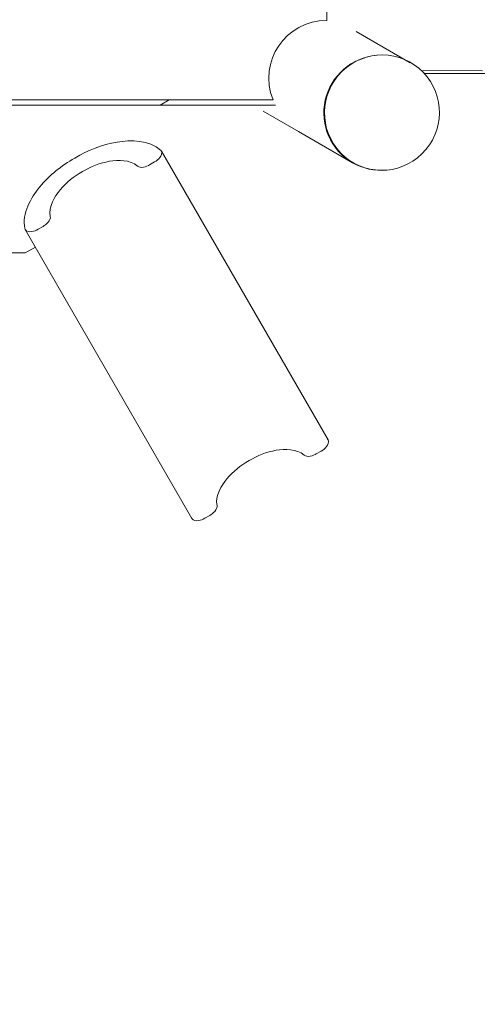
# Model space of a CAD drawing. Units: millimetres. Extents: x 26 to 174, y 82 to 190.
# Drawn here: x 108 to 112, y 116 to 125 of the extents above; entities that cross this region are included whole.
import ezdxf

# ---------------------------------------------------------------- set-up
doc = ezdxf.new("R2010")
doc.units = ezdxf.units.MM
doc.header["$MEASUREMENT"] = 0
doc.layers.add('Ebene 3', color=7, linetype='Continuous', lineweight=0)

# ---------------------------------------------------------------- blocks, each defined once
blk = doc.blocks.new('Block_0')
at = {"layer": 'Ebene 3'}
for p, q in [((110.5196, 125.6056), (110.5199, 125.0025)), ((111.2537, 124.6319), (110.7786, 124.9063)), ((111.8912, 124.5598), (111.3527, 124.5633)), ((110.0467, 124.3054), (100.7571, 124.3009)), ((109.0516, 124.2591), (109.1309, 124.305)), ((110.0681, 124.2594), (100.8376, 124.255)), ((110.2704, 124.0265), (109.9593, 124.2062)), ((110.7456, 123.7521), (110.2704, 124.0265)), ((109.0634, 123.855), (110.5306, 121.3138)), ((109.0035, 123.7587), (108.9595, 123.7333)), ((109.3327, 120.6222), (107.865, 123.1643)), ((108.0228, 123.1925), (107.9788, 123.1671)), ((107.8639, 122.9583), (107.954, 123.0104)), ((107.8639, 122.9583), (103.1532, 122.9561)), ((110.4712, 121.2166), (110.4272, 121.1912)), ((109.4905, 120.6504), (109.4465, 120.625))]:
    blk.add_line(p, q, dxfattribs=at)
for points in [[(110.5199, 125.0025), (110.1579, 125.0047), (109.9104, 124.6411), (110.0467, 124.3054)], [(110.6535, 124.5548), (110.8531, 124.75), (111.1733, 124.7485), (111.3686, 124.5476)], [(110.6425, 123.8375), (110.4472, 124.0384), (110.4539, 124.3596), (110.6535, 124.5548)], [(111.3686, 124.5476), (111.5639, 124.3467), (111.5573, 124.0255), (111.3576, 123.8303)], [(109.0572, 123.863), (109.0595, 123.8609), (109.0613, 123.8586), (109.0629, 123.8559)], [(111.3576, 123.8303), (111.158, 123.635), (110.8378, 123.6366), (110.6425, 123.8375)], [(110.7456, 123.7521), (110.8368, 123.6994), (110.9423, 123.6768), (111.0471, 123.6872)], [(108.9595, 123.7333), (108.9347, 123.719), (108.8804, 123.698), (108.8521, 123.7228)], [(108.0857, 123.2802), (108.093, 123.2434), (108.0477, 123.2068), (108.0228, 123.1925)], [(107.865, 123.1643), (107.8634, 123.167), (107.8624, 123.1698), (107.8617, 123.1728)], [(110.5248, 121.321), (110.5271, 121.3188), (110.529, 121.3165), (110.5306, 121.3138)], [(110.4272, 121.1912), (110.4024, 121.1769), (110.348, 121.1559), (110.3198, 121.1807)], [(109.5533, 120.7382), (109.5607, 120.7013), (109.5153, 120.6648), (109.4905, 120.6504)], [(109.3319, 120.6236), (109.3307, 120.6259), (109.3299, 120.6282), (109.3294, 120.6307)]]:
    blk.add_open_spline(points, degree=3, dxfattribs=at)
for points, knots in [([(110.9586, 124.6973), (110.738, 124.6781), (110.5555, 124.5177), (110.5066, 124.3022), (110.4576, 124.0864), (110.5534, 123.8631), (110.7456, 123.7521)], [0, 0, 0, 0, 1, 1, 1, 2, 2, 2, 2]), ([(116.5259, 124.5293), (116.5259, 124.5293), (116.5258, 124.5293), (116.5258, 124.5293), (116.4493, 124.5295), (116.3728, 124.5296), (116.2957, 124.5297), (116.2187, 124.5298), (116.141, 124.53), (116.0623, 124.5301), (115.9835, 124.5302), (115.9036, 124.5303), (115.822, 124.5305), (115.7404, 124.5306), (115.6571, 124.5307), (115.5716, 124.5308), (115.486, 124.531), (115.3982, 124.5311), (115.3075, 124.5313), (115.2168, 124.5314), (115.1233, 124.5316), (115.0264, 124.5317), (114.9295, 124.5319), (114.8291, 124.532), (114.7248, 124.5322), (114.6205, 124.5324), (114.5123, 124.5325), (114.3995, 124.5327), (114.2866, 124.5329), (114.1693, 124.5331), (114.0468, 124.5333), (113.9244, 124.5335), (113.7968, 124.5337), (113.6636, 124.5339), (113.5969, 124.534), (113.5289, 124.5341), (113.4594, 124.5342), (113.3898, 124.5343), (113.3188, 124.5344), (113.2462, 124.5346), (113.1737, 124.5347), (113.0995, 124.5348), (113.0237, 124.5349), (112.9479, 124.535), (112.8705, 124.5352), (112.7915, 124.5353), (112.7123, 124.5354), (112.6315, 124.5355), (112.549, 124.5356), (112.4664, 124.5358), (112.382, 124.5359), (112.2958, 124.5361), (112.2096, 124.5362), (112.1215, 124.5363), (112.0316, 124.5365), (111.9866, 124.5366), (111.9412, 124.5366), (111.8952, 124.5367), (111.8493, 124.5368), (111.8028, 124.5368), (111.7559, 124.5369), (111.709, 124.537), (111.6615, 124.5371), (111.6136, 124.5371), (111.5657, 124.5372), (111.5172, 124.5373), (111.4683, 124.5374), (111.4385, 124.5374), (111.4085, 124.5375), (111.3784, 124.5375)], [0, 0, 0, 0, 1, 1, 1, 2, 2, 2, 3, 3, 3, 4, 4, 4, 5, 5, 5, 6, 6, 6, 7, 7, 7, 8, 8, 8, 9, 9, 9, 10, 10, 10, 11, 11, 11, 12, 12, 12, 13, 13, 13, 14, 14, 14, 15, 15, 15, 16, 16, 16, 17, 17, 17, 18, 18, 18, 19, 19, 19, 20, 20, 20, 21, 21, 21, 22, 22, 22, 23, 23, 23, 23]), ([(107.8617, 123.1728), (107.8318, 123.3049), (107.9174, 123.4482), (107.9923, 123.5387), (108.0803, 123.6449), (108.182, 123.7246), (108.3006, 123.7931), (108.4191, 123.8615), (108.539, 123.9097), (108.6749, 123.9328), (108.7908, 123.9525), (108.9577, 123.955), (109.0572, 123.863)], [0, 0, 0, 0, 1, 1, 1, 2, 2, 2, 3, 3, 3, 4, 4, 4, 4]), ([(109.0629, 123.8559), (109.0739, 123.8368), (109.0613, 123.8129), (109.0505, 123.7987), (109.0374, 123.7817), (109.0219, 123.7693), (109.0035, 123.7587)], [0, 0, 0, 0, 1, 1, 1, 2, 2, 2, 2]), ([(108.8521, 123.7228), (108.7874, 123.7795), (108.6815, 123.7775), (108.6074, 123.7647), (108.5208, 123.7497), (108.4442, 123.7188), (108.3686, 123.6752), (108.293, 123.6315), (108.2281, 123.5807), (108.1718, 123.5132), (108.1236, 123.4554), (108.0689, 123.3647), (108.0857, 123.2802)], [0, 0, 0, 0, 1, 1, 1, 2, 2, 2, 3, 3, 3, 4, 4, 4, 4]), ([(107.9788, 123.1671), (107.9605, 123.1565), (107.9421, 123.1493), (107.9208, 123.1465), (107.9031, 123.1441), (107.876, 123.1452), (107.865, 123.1643)], [0, 0, 0, 0, 1, 1, 1, 2, 2, 2, 2]), ([(110.3198, 121.1807), (110.255, 121.2375), (110.1492, 121.2354), (110.0751, 121.2226), (109.9884, 121.2076), (109.9119, 121.1767), (109.8363, 121.1331), (109.7607, 121.0894), (109.6958, 121.0386), (109.6394, 120.9711), (109.5912, 120.9133), (109.5366, 120.8227), (109.5533, 120.7382)], [0, 0, 0, 0, 1, 1, 1, 2, 2, 2, 3, 3, 3, 4, 4, 4, 4]), ([(110.5306, 121.3138), (110.5416, 121.2947), (110.529, 121.2708), (110.5181, 121.2566), (110.5051, 121.2396), (110.4896, 121.2272), (110.4712, 121.2166)], [0, 0, 0, 0, 1, 1, 1, 2, 2, 2, 2]), ([(109.4465, 120.625), (109.4281, 120.6144), (109.4097, 120.6072), (109.3885, 120.6044), (109.3707, 120.602), (109.3437, 120.6031), (109.3327, 120.6222)], [0, 0, 0, 0, 1, 1, 1, 2, 2, 2, 2])]:
    blk.add_open_spline(points, degree=3, knots=knots, dxfattribs=at)

msp = doc.modelspace()

# ---------------------------------------------------------------- linework, layer by layer
at = {"layer": 'Ebene 3'}
msp.add_open_spline([(122.4431, 148.4866), (121.5727, 148.4866), (119.7693, 148.4866), (117.7957, 148.4866), (116.6642, 149.5166), (115.3578, 150.3916), (113.8907, 151.0567), (113.0915, 151.6208), (112.2259, 152.1155), (111.297, 152.5266), (107.7393, 154.1008), (103.8989, 154.1801), (100.4785, 153.0374), (97.8947, 152.6503), (95.4256, 151.5948), (93.3475, 149.9422), (91.8371, 149.0116), (89.5181, 147.5828), (88.1382, 146.7326), (85.3869, 150.0642), (81.2247, 152.1877), (76.5665, 152.1877), (75.2241, 152.1877), (70.1477, 152.1877), (68.8054, 152.1877), (62.0478, 152.1877), (56.3355, 147.7185), (54.459, 141.5751), (53.8004, 141.5751), (53.2276, 141.5751), (52.936, 141.5751), (47.4131, 141.5751), (42.936, 137.0979), (42.936, 131.5751), (42.936, 130.7227), (42.936, 127.4885), (42.936, 126.6362), (42.936, 121.1133), (47.4131, 116.6362), (52.936, 116.6362), (53.5548, 116.6362), (55.4264, 116.6362), (56.7331, 116.6362), (58.9355, 111.0909), (64.3455, 107.1683), (70.6752, 107.1683), (71.4549, 107.1683), (72.2206, 107.228), (72.9683, 107.3427), (73.7159, 107.228), (74.4816, 107.1683), (75.2613, 107.1683), (79.704, 107.1683), (83.6939, 109.1013), (86.4405, 112.1703), (86.7882, 111.9229), (87.146, 111.6851), (87.5202, 111.4642), (88.7865, 110.7164), (93.5443, 107.907), (94.8107, 107.1592), (98.5655, 104.942), (102.8893, 104.555), (106.7591, 105.7209), (108.8689, 105.8423), (110.9763, 106.4129), (112.9393, 107.4623), (114.2318, 107.8519), (115.4937, 108.418), (116.6875, 109.1812), (116.9311, 109.337), (117.1673, 109.5), (117.3988, 109.6672), (119.5252, 109.6672), (121.5144, 109.6672), (122.4431, 109.6672), (130.7274, 109.6672), (137.4431, 116.3829), (137.4431, 124.6672), (137.4431, 126.202), (137.4431, 131.9518), (137.4431, 133.4866), (137.4431, 141.7709), (130.7274, 148.4866), (122.4431, 148.4866)], degree=3, knots=[0, 0, 0, 0, 1, 1, 1, 2, 2, 2, 3, 3, 3, 4, 4, 4, 5, 5, 5, 6, 6, 6, 7, 7, 7, 8, 8, 8, 9, 9, 9, 10, 10, 10, 11, 11, 11, 12, 12, 12, 13, 13, 13, 14, 14, 14, 15, 15, 15, 16, 16, 16, 17, 17, 17, 18, 18, 18, 19, 19, 19, 20, 20, 20, 21, 21, 21, 22, 22, 22, 23, 23, 23, 24, 24, 24, 25, 25, 25, 26, 26, 26, 27, 27, 27, 28, 28, 28, 28], dxfattribs=at)

# ---------------------------------------------------------------- block references
msp.add_blockref('Block_0', (0, 0), dxfattribs=at)

doc.saveas('drawing.dxf')
